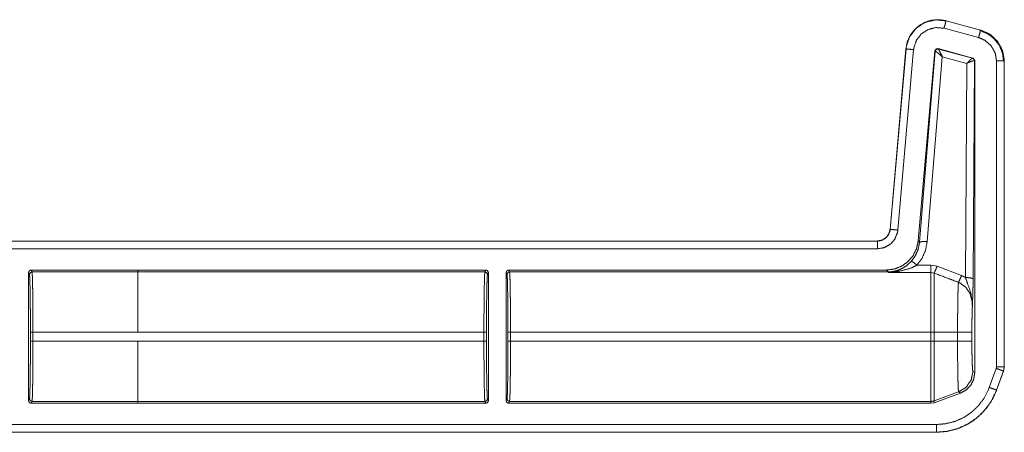
# Model space of a CAD drawing. Units: inches. Extents: x 30 to 102, y 47 to 189.
# Drawn here: x 98 to 102, y 64 to 66 of the extents above; entities that cross this region are included whole.
import ezdxf

# ---------------------------------------------------------------- set-up
doc = ezdxf.new("R2010")
doc.units = ezdxf.units.IN
doc.header["$MEASUREMENT"] = 0
doc.layers.add('1', color=7, linetype='Continuous')

msp = doc.modelspace()

# ---------------------------------------------------------------- linework, layer by layer
at = {"layer": '1', "color": 2, "linetype": 'Continuous', "lineweight": 18}
for p, q in [((101.943, 65.4946), (101.8081, 65.5307)), ((101.8159, 65.5597), (101.816, 65.56)), ((101.8159, 65.5597), (101.9508, 65.5235)), ((101.816, 65.56), (101.9509, 65.5239)), ((101.9509, 65.5239), (101.9508, 65.5235)), ((101.5976, 64.746), (101.6592, 65.4502)), ((101.5979, 64.7459), (101.6596, 65.4502)), ((101.6894, 65.4476), (101.6278, 64.7433)), ((101.6592, 65.4502), (101.6596, 65.4502)), ((101.7722, 65.4424), (101.7073, 64.7012)), ((101.7731, 65.4411), (101.7124, 64.6956)), ((101.7423, 64.6982), (101.801, 65.4198)), ((101.7722, 65.4424), (101.7731, 65.4411)), ((101.7731, 65.4411), (101.7736, 65.4412)), ((101.9207, 65.4147), (101.7847, 65.4512)), ((101.7856, 65.4499), (101.7847, 65.4512)), ((101.7859, 65.4497), (101.7856, 65.4499)), ((101.9191, 65.4138), (101.7859, 65.4497)), ((101.801, 65.4198), (101.8969, 65.3939)), ((101.9195, 65.4138), (101.9191, 65.4138)), ((101.9207, 65.4147), (101.9195, 65.4138)), ((101.9281, 65.4051), (101.9207, 65.4147)), ((101.8969, 65.3939), (101.8917, 64.5581)), ((101.9217, 64.5529), (101.9269, 65.4041)), ((101.9263, 65.4044), (101.9269, 65.4041)), ((101.9269, 65.4041), (101.9281, 65.4051)), ((101.9281, 65.4051), (101.9281, 64.1867)), ((102.0131, 64.21), (102.0131, 65.4032)), ((102.0431, 65.4032), (102.0435, 65.4032)), ((102.0431, 65.4032), (102.0431, 64.21)), ((102.0435, 65.4032), (102.0435, 64.21)), ((101.5979, 64.7459), (101.5976, 64.746)), ((96.2518, 64.7004), (101.5478, 64.7004)), ((96.3423, 64.7), (101.5478, 64.7)), ((101.5478, 64.7004), (101.5478, 64.7)), ((101.7124, 64.6956), (101.7073, 64.7012)), ((101.5478, 64.67), (96.367, 64.67)), ((101.757, 64.6061), (101.7024, 64.6061)), ((101.7809, 64.6017), (101.757, 64.6061)), ((98.2324, 64.0772), (98.2324, 64.577)), ((98.236, 64.5698), (98.2324, 64.577)), ((98.2424, 64.587), (98.6588, 64.587)), ((98.2424, 64.587), (98.246, 64.5798)), ((98.6588, 64.5798), (98.246, 64.5798)), ((98.6588, 64.5871), (100.0185, 64.5871)), ((98.6588, 64.587), (98.6588, 64.5871)), ((98.6588, 64.5798), (98.6588, 64.587)), ((98.6588, 64.5798), (100.0149, 64.5798)), ((100.0149, 64.5798), (100.0185, 64.5871)), ((100.0285, 64.5771), (100.0249, 64.5699)), ((100.0285, 64.5771), (100.0285, 64.0771)), ((100.0975, 64.0771), (100.0975, 64.5771)), ((100.1012, 64.5699), (100.0975, 64.5771)), ((100.1075, 64.5871), (100.1111, 64.5798)), ((100.1075, 64.5871), (101.5829, 64.5871)), ((100.1111, 64.5798), (101.5896, 64.5798)), ((101.5829, 64.5871), (101.5896, 64.5798)), ((101.5896, 64.5798), (101.5906, 64.5776)), ((101.5906, 64.5776), (101.757, 64.5776)), ((101.757, 64.5776), (101.7689, 64.5753)), ((101.8763, 64.5654), (101.7809, 64.6017)), ((98.2398, 64.3093), (98.2398, 64.3449)), ((98.2498, 64.3449), (98.2498, 64.3093)), ((98.2498, 64.3449), (98.6588, 64.3449)), ((98.6588, 64.345), (100.0111, 64.345)), ((100.0111, 64.3092), (100.0111, 64.345)), ((100.0211, 64.345), (100.0211, 64.3092)), ((100.1049, 64.3092), (100.1049, 64.345)), ((100.1149, 64.345), (101.757, 64.345)), ((100.1149, 64.345), (100.1149, 64.3092)), ((101.757, 64.345), (101.757, 64.3092)), ((101.861, 64.345), (101.7689, 64.345)), ((101.7689, 64.3092), (101.7689, 64.345)), ((101.861, 64.345), (101.861, 64.3092)), ((101.9169, 64.3092), (101.9169, 64.345)), ((98.6588, 64.3093), (98.2498, 64.3093)), ((98.6588, 64.3093), (98.6588, 64.3092)), ((98.6588, 64.3092), (100.0111, 64.3092)), ((100.1149, 64.3092), (101.757, 64.3092)), ((101.861, 64.3092), (101.7689, 64.3092)), ((101.9281, 64.1867), (101.9209, 64.1913)), ((101.9849, 64.1288), (102.012, 64.2033)), ((102.0119, 64.2033), (102.0131, 64.21)), ((102.0402, 64.1931), (102.0131, 64.1186)), ((102.0405, 64.1929), (102.0135, 64.1184)), ((102.0402, 64.1931), (102.0405, 64.1929)), ((102.0435, 64.21), (102.0405, 64.1929)), ((102.0435, 64.21), (102.0431, 64.21)), ((101.865, 64.1115), (101.7689, 64.0765)), ((101.7689, 64.0692), (101.8723, 64.1069)), ((101.865, 64.1115), (101.8723, 64.1069)), ((102.0135, 64.1184), (102.0131, 64.1186)), ((98.2324, 64.0772), (98.236, 64.0845)), ((98.246, 64.0745), (98.2424, 64.0672)), ((98.246, 64.0745), (98.6588, 64.0745)), ((98.6588, 64.0672), (98.6588, 64.0745)), ((98.6588, 64.0744), (100.0149, 64.0744)), ((100.0185, 64.0671), (100.0149, 64.0744)), ((100.0249, 64.0844), (100.0285, 64.0771)), ((100.0975, 64.0771), (100.1012, 64.0844)), ((100.1111, 64.0744), (100.1075, 64.0671)), ((100.1111, 64.0744), (101.757, 64.0744)), ((101.757, 64.0744), (101.757, 64.0671)), ((101.757, 64.0671), (101.7689, 64.0692)), ((101.7689, 64.0692), (101.7689, 64.0765)), ((98.2424, 64.0672), (98.6588, 64.0672)), ((98.6588, 64.0671), (98.6588, 64.0672)), ((98.6588, 64.0671), (100.0185, 64.0671)), ((100.1075, 64.0671), (101.757, 64.0671)), ((101.7786, 63.9539), (96.2518, 63.9539)), ((101.7786, 63.9542), (96.3423, 63.9542)), ((96.367, 63.9842), (101.7786, 63.9842)), ((101.7786, 63.9542), (101.7786, 63.9539))]:
    msp.add_line(p, q, dxfattribs=at)
for points, knots in [([(101.6592, 65.4502), (101.6649, 65.4783), (101.6764, 65.5035), (101.6925, 65.5248), (101.712, 65.5417), (101.7353, 65.5546), (101.7614, 65.5623), (101.7889, 65.5642), (101.816, 65.56)], [0, 0, 0.131455, 0.258609, 0.381442, 0.499989, 0.622355, 0.747651, 0.874096, 1, 1]), ([(101.6596, 65.4502), (101.6604, 65.4576), (101.6734, 65.4973), (101.6987, 65.5305), (101.7336, 65.5535), (101.7742, 65.5636), (101.8159, 65.5597)], [0, 0, 0.034529, 0.227456, 0.420284, 0.613312, 0.806701, 1, 1]), ([(101.8081, 65.5307), (101.7765, 65.5337), (101.7457, 65.526), (101.7192, 65.5086), (101.6999, 65.4834), (101.6901, 65.4533), (101.6894, 65.4476)], [0, 0, 0.193333, 0.386685, 0.579606, 0.772373, 0.965408, 1, 1]), ([(101.8081, 65.5307), (101.8136, 65.551), (101.8152, 65.5573), (101.8159, 65.5597)], [0, 0, 0.701116, 0.919078, 1, 1]), ([(101.943, 65.4946), (101.946, 65.5055), (101.9502, 65.5212), (101.9508, 65.5235)], [0, 0, 0.378688, 0.919125, 1, 1]), ([(102.0131, 65.4032), (102.0078, 65.4345), (101.9924, 65.4623), (101.9686, 65.4834), (101.943, 65.4946)], [0, 0, 0.257889, 0.515766, 0.773566, 1, 1]), ([(101.9485, 65.5221), (101.9786, 65.5095), (102.0044, 65.4896), (102.0242, 65.4637), (102.0365, 65.4335), (102.0407, 65.401)], [0, 0, 0.19973, 0.399508, 0.599456, 0.799596, 1, 1]), ([(101.9508, 65.5235), (101.9845, 65.5089), (102.0158, 65.4811), (102.0361, 65.4445), (102.0429, 65.4108), (102.0431, 65.4032)], [0, 0, 0.226373, 0.483992, 0.741695, 0.953438, 1, 1]), ([(101.9509, 65.5239), (101.9886, 65.5067), (102.0177, 65.4793), (102.0366, 65.4441), (102.0435, 65.4032)], [0, 0, 0.254637, 0.499972, 0.74537, 1, 1]), ([(101.6894, 65.4476), (101.6685, 65.4494), (101.6596, 65.4502)], [0, 0, 0.701073, 1, 1]), ([(101.7847, 65.4512), (101.7764, 65.4497), (101.7722, 65.4424)], [0, 0, 0.49995, 1, 1]), ([(101.7856, 65.4499), (101.7773, 65.4484), (101.7731, 65.4411)], [0, 0, 0.499961, 1, 1]), ([(101.7736, 65.4412), (101.7779, 65.4483), (101.7859, 65.4497)], [0, 0, 0.503286, 1, 1]), ([(101.801, 65.4198), (101.7887, 65.4307), (101.7789, 65.4384), (101.7736, 65.4412)], [0, 0, 0.47244, 0.828744, 1, 1]), ([(101.801, 65.4198), (101.7942, 65.4346), (101.7888, 65.4453), (101.7859, 65.4497)], [0, 0, 0.484845, 0.841902, 1, 1]), ([(101.8969, 65.3939), (101.9069, 65.4042), (101.9148, 65.4113), (101.9191, 65.4138)], [0, 0, 0.478132, 0.834343, 1, 1]), ([(101.9191, 65.4138), (101.9243, 65.4103), (101.9263, 65.4044)], [0, 0, 0.497058, 1, 1]), ([(101.9269, 65.4041), (101.9249, 65.4102), (101.9195, 65.4138)], [0, 0, 0.499959, 1, 1]), ([(101.8969, 65.3939), (101.9101, 65.4), (101.9207, 65.4037), (101.9263, 65.4044)], [0, 0, 0.462653, 0.818114, 1, 1]), ([(102.0131, 65.4032), (102.0342, 65.4032), (102.0431, 65.4032)], [0, 0, 0.70102, 1, 1]), ([(101.5478, 64.7004), (101.5659, 64.7038), (101.5816, 64.7135), (101.5926, 64.7282), (101.5976, 64.746)], [0, 0, 0.250016, 0.500021, 0.749988, 1, 1]), ([(101.5478, 64.7), (101.5645, 64.7029), (101.5793, 64.7111), (101.5905, 64.7237), (101.5969, 64.7393), (101.5979, 64.746)], [0, 0, 0.227615, 0.455123, 0.68249, 0.909672, 1, 1]), ([(101.6278, 64.7433), (101.6262, 64.7327), (101.6159, 64.7078), (101.598, 64.6876), (101.5744, 64.6746), (101.5478, 64.67)], [0, 0, 0.090311, 0.317501, 0.544991, 0.772471, 1, 1]), ([(101.6278, 64.7433), (101.6069, 64.7452), (101.5979, 64.746)], [0, 0, 0.701014, 1, 1]), ([(101.5478, 64.67), (101.5478, 64.6814), (101.5478, 64.6976), (101.5478, 64.7)], [0, 0, 0.378554, 0.918819, 1, 1]), ([(101.7073, 64.7012), (101.7009, 64.671), (101.6873, 64.6434), (101.6673, 64.6199), (101.6422, 64.6021), (101.6135, 64.5909), (101.5829, 64.5871)], [0, 0, 0.166716, 0.333351, 0.500009, 0.666641, 0.833314, 1, 1]), ([(101.7125, 64.6956), (101.7073, 64.6686), (101.6964, 64.6434), (101.6804, 64.6212)], [0, 0, 0.334175, 0.667417, 1, 1]), ([(101.7024, 64.6061), (101.7224, 64.6336), (101.7359, 64.6647), (101.7423, 64.6982)], [0, 0, 0.332725, 0.666013, 1, 1]), ([(101.7423, 64.6982), (101.7217, 64.6984), (101.7125, 64.6956)], [0, 0, 0.680861, 1, 1]), ([(101.6804, 64.6212), (101.6614, 64.6039), (101.6435, 64.5928), (101.6243, 64.5848)], [0, 0, 0.381088, 0.692908, 1, 1]), ([(101.6327, 64.582), (101.6788, 64.5946), (101.7024, 64.6061)], [0, 0, 0.644639, 1, 1]), ([(101.7024, 64.6061), (101.688, 64.6176), (101.6804, 64.6212)], [0, 0, 0.687561, 1, 1]), ([(98.2324, 64.577), (98.2353, 64.5841), (98.2424, 64.587)], [0, 0, 0.499919, 1, 1]), ([(98.2398, 64.3449), (98.2397, 64.3879), (98.2395, 64.4292), (98.2392, 64.4675), (98.2387, 64.5012), (98.2381, 64.5292), (98.2375, 64.5505), (98.2368, 64.5642), (98.236, 64.5698)], [0, 0, 0.190844, 0.374687, 0.544758, 0.694837, 0.819372, 0.913854, 0.974774, 1, 1]), ([(98.246, 64.5798), (98.2468, 64.5739), (98.2475, 64.5596), (98.2481, 64.5374), (98.2487, 64.5082), (98.2492, 64.4729), (98.2495, 64.433), (98.2497, 64.3898), (98.2498, 64.3449)], [0, 0, 0.025252, 0.086152, 0.180604, 0.30516, 0.455227, 0.625321, 0.809156, 1, 1]), ([(98.6588, 64.345), (98.6588, 64.3898), (98.6588, 64.4729), (98.6588, 64.5374), (98.6588, 64.5596), (98.6588, 64.5798)], [0, 0, 0.190938, 0.544976, 0.819654, 0.914097, 1, 1]), ([(100.0111, 64.345), (100.0112, 64.3898), (100.0114, 64.433), (100.0117, 64.473), (100.0122, 64.5082), (100.0128, 64.5375), (100.0134, 64.5597), (100.0141, 64.574), (100.0149, 64.5798)], [0, 0, 0.190871, 0.374706, 0.544801, 0.694867, 0.819395, 0.913874, 0.974775, 1, 1]), ([(100.0185, 64.5871), (100.0256, 64.5842), (100.0285, 64.5771)], [0, 0, 0.499803, 1, 1]), ([(100.0249, 64.5699), (100.0241, 64.5642), (100.0234, 64.5505), (100.0228, 64.5293), (100.0222, 64.5013), (100.0217, 64.4675), (100.0214, 64.4293), (100.0212, 64.3879), (100.0211, 64.345)], [0, 0, 0.025222, 0.086169, 0.180621, 0.305152, 0.455228, 0.625294, 0.809132, 1, 1]), ([(100.1011, 64.5699), (100.1041, 64.5769), (100.1111, 64.5798)], [0, 0, 0.499803, 1, 1]), ([(100.1049, 64.345), (100.1049, 64.3879), (100.1047, 64.4293), (100.1043, 64.4675), (100.1038, 64.5013), (100.1033, 64.5293), (100.1026, 64.5505), (100.1019, 64.5642), (100.1011, 64.5699)], [0, 0, 0.190868, 0.374705, 0.544771, 0.694846, 0.819377, 0.913829, 0.974774, 1, 1]), ([(100.1111, 64.5798), (100.1119, 64.574), (100.1126, 64.5597), (100.1133, 64.5375), (100.1138, 64.5082), (100.1143, 64.473), (100.1147, 64.433), (100.1149, 64.3898), (100.1149, 64.345)], [0, 0, 0.025225, 0.086125, 0.180604, 0.305132, 0.455199, 0.625294, 0.809129, 1, 1]), ([(101.5896, 64.5798), (101.6071, 64.5811), (101.6243, 64.5848)], [0, 0, 0.500001, 1, 1]), ([(101.5906, 64.5776), (101.5911, 64.5776), (101.6327, 64.582)], [0, 0, 0.011252, 1, 1]), ([(101.6243, 64.5848), (101.591, 64.5776), (101.5906, 64.5776)], [0, 0, 0.989909, 1, 1]), ([(101.6327, 64.582), (101.6283, 64.5845), (101.6243, 64.5848)], [0, 0, 0.554815, 1, 1]), ([(101.757, 64.5776), (101.757, 64.5659), (101.757, 64.5161), (101.757, 64.4382), (101.757, 64.345)], [0, 0, 0.050024, 0.264395, 0.599362, 1, 1]), ([(101.7809, 64.6017), (101.7735, 64.5839), (101.7689, 64.5753)], [0, 0, 0.666041, 1, 1]), ([(101.7689, 64.345), (101.7689, 64.392), (101.7689, 64.4783), (101.7689, 64.5429), (101.7689, 64.5753)], [0, 0, 0.203986, 0.578714, 0.859279, 1, 1]), ([(101.7689, 64.5753), (101.8344, 64.5506), (101.8644, 64.5392)], [0, 0, 0.685388, 1, 1]), ([(101.8644, 64.5392), (101.8637, 64.5298), (101.863, 64.5153), (101.8625, 64.496), (101.862, 64.4724), (101.8616, 64.4452), (101.8613, 64.4151), (101.8611, 64.3831), (101.861, 64.345)], [0, 0, 0.048319, 0.123022, 0.222428, 0.344037, 0.484134, 0.638969, 0.803953, 1, 1]), ([(101.8763, 64.5654), (101.869, 64.5481), (101.8644, 64.5392)], [0, 0, 0.651928, 1, 1]), ([(101.8644, 64.5392), (101.8685, 64.5375), (101.8926, 64.5206), (101.9098, 64.4952), (101.9179, 64.4648), (101.9188, 64.4451)], [0, 0, 0.038517, 0.292936, 0.557666, 0.829317, 1, 1]), ([(101.8917, 64.5581), (101.8821, 64.5629), (101.8763, 64.5654)], [0, 0, 0.631036, 1, 1]), ([(101.8917, 64.5581), (101.8994, 64.5359), (101.9128, 64.4976), (101.9185, 64.4622), (101.9189, 64.451), (101.9188, 64.4466), (101.9188, 64.4456), (101.9188, 64.4451)], [0, 0, 0.200033, 0.547465, 0.853466, 0.94987, 0.986979, 0.995883, 1, 1]), ([(101.8917, 64.5581), (101.9126, 64.5565), (101.9217, 64.5529)], [0, 0, 0.680294, 1, 1]), ([(101.9188, 64.4451), (101.9202, 64.4838), (101.9208, 64.5018), (101.9213, 64.5219), (101.9217, 64.5529)], [0, 0, 0.359401, 0.52609, 0.71249, 1, 1]), ([(101.9169, 64.345), (101.917, 64.3745), (101.9174, 64.4022), (101.918, 64.4262), (101.9188, 64.4451)], [0, 0, 0.295205, 0.571642, 0.811652, 1, 1]), ([(101.9169, 64.345), (101.8895, 64.345), (101.861, 64.345)], [0, 0, 0.48928, 1, 1]), ([(98.236, 64.0845), (98.2368, 64.0901), (98.2375, 64.1038), (98.2381, 64.125), (98.2387, 64.153), (98.2392, 64.1868), (98.2395, 64.225), (98.2397, 64.2664), (98.2398, 64.3093)], [0, 0, 0.025226, 0.086143, 0.180623, 0.305154, 0.455229, 0.625295, 0.809132, 1, 1]), ([(98.2498, 64.3093), (98.2497, 64.2645), (98.2495, 64.2213), (98.2492, 64.1813), (98.2487, 64.1461), (98.2481, 64.1168), (98.2475, 64.0946), (98.2468, 64.0803), (98.246, 64.0745)], [0, 0, 0.190871, 0.374706, 0.544801, 0.694868, 0.819423, 0.913875, 0.974775, 1, 1]), ([(98.6588, 64.0745), (98.6588, 64.0803), (98.6588, 64.1168), (98.6588, 64.1813), (98.6588, 64.2644), (98.6588, 64.3092)], [0, 0, 0.025012, 0.180323, 0.455009, 0.809056, 1, 1]), ([(100.0149, 64.0744), (100.0141, 64.0803), (100.0134, 64.0946), (100.0128, 64.1167), (100.0122, 64.146), (100.0117, 64.1813), (100.0114, 64.2212), (100.0112, 64.2644), (100.0111, 64.3092)], [0, 0, 0.025225, 0.086126, 0.180605, 0.305133, 0.455227, 0.625294, 0.809129, 1, 1]), ([(100.0211, 64.3092), (100.0212, 64.2663), (100.0214, 64.225), (100.0217, 64.1867), (100.0222, 64.1529), (100.0228, 64.1249), (100.0234, 64.1037), (100.0241, 64.09), (100.0249, 64.0844)], [0, 0, 0.190868, 0.374706, 0.544772, 0.694848, 0.819379, 0.913831, 0.974749, 1, 1]), ([(100.1011, 64.0844), (100.1019, 64.09), (100.1026, 64.1037), (100.1033, 64.1249), (100.1038, 64.1529), (100.1043, 64.1867), (100.1047, 64.225), (100.1049, 64.2663), (100.1049, 64.3092)], [0, 0, 0.025254, 0.086171, 0.180622, 0.305154, 0.455229, 0.625295, 0.809132, 1, 1]), ([(100.1149, 64.3092), (100.1149, 64.2644), (100.1147, 64.2212), (100.1143, 64.1813), (100.1138, 64.146), (100.1133, 64.1167), (100.1126, 64.0946), (100.1119, 64.0803), (100.1111, 64.0744)], [0, 0, 0.190871, 0.374706, 0.544773, 0.694868, 0.819396, 0.913875, 0.974775, 1, 1]), ([(101.757, 64.3092), (101.757, 64.2212), (101.757, 64.146), (101.757, 64.0946), (101.757, 64.0744)], [0, 0, 0.374841, 0.695099, 0.914121, 1, 1]), ([(101.7689, 64.0765), (101.7689, 64.0823), (101.7689, 64.1185), (101.7689, 64.1824), (101.7689, 64.2648), (101.7689, 64.3092)], [0, 0, 0.025035, 0.180336, 0.455021, 0.809063, 1, 1]), ([(101.861, 64.3092), (101.8611, 64.276), (101.8612, 64.2438), (101.8615, 64.2134), (101.8619, 64.1857), (101.8624, 64.1615), (101.863, 64.1415), (101.8636, 64.1263), (101.8642, 64.1162), (101.865, 64.1115)], [0, 0, 0.167802, 0.330835, 0.484465, 0.624418, 0.746584, 0.847711, 0.924654, 0.975588, 1, 1]), ([(101.9169, 64.3092), (101.8895, 64.3092), (101.861, 64.3092)], [0, 0, 0.48928, 1, 1]), ([(101.9209, 64.1913), (101.9199, 64.1959), (101.9189, 64.2079), (101.9181, 64.2267), (101.9174, 64.251), (101.917, 64.2791), (101.9169, 64.3092)], [0, 0, 0.039738, 0.142333, 0.301618, 0.507047, 0.745104, 1, 1]), ([(101.9209, 64.1913), (101.9139, 64.1576), (101.8942, 64.1295), (101.865, 64.1115)], [0, 0, 0.333336, 0.666709, 1, 1]), ([(101.8723, 64.1069), (101.8949, 64.1193), (101.9128, 64.138), (101.9242, 64.1611), (101.9281, 64.1867)], [0, 0, 0.250061, 0.499994, 0.749961, 1, 1]), ([(102.0119, 64.2033), (102.0226, 64.1995), (102.0379, 64.1939), (102.0402, 64.1931)], [0, 0, 0.378619, 0.918962, 1, 1]), ([(102.0131, 64.21), (102.0389, 64.21), (102.0431, 64.21)], [0, 0, 0.860243, 1, 1]), ([(102.0431, 64.21), (102.0408, 64.195), (102.0401, 64.1931)], [0, 0, 0.882193, 1, 1]), ([(101.7786, 63.9842), (101.8155, 63.9874), (101.8513, 63.9966), (101.8851, 64.0118), (101.9159, 64.0324), (101.9427, 64.0579), (101.9648, 64.0875), (101.9849, 64.1288)], [0, 0, 0.138056, 0.276095, 0.414427, 0.552729, 0.690687, 0.828648, 1, 1]), ([(102.0131, 64.1185), (101.9903, 64.0716), (101.9651, 64.038), (101.9346, 64.009), (101.8996, 63.9856), (101.8612, 63.9683), (101.8205, 63.9578), (101.7786, 63.9542)], [0, 0, 0.171362, 0.30935, 0.447322, 0.58565, 0.72396, 0.861978, 1, 1]), ([(102.0135, 64.1184), (101.9976, 64.0833), (101.9766, 64.0513), (101.9512, 64.023), (101.922, 63.9991), (101.8906, 63.9803), (101.8557, 63.9661), (101.8182, 63.957), (101.7786, 63.9539)], [0, 0, 0.126266, 0.251675, 0.376237, 0.499954, 0.619959, 0.743298, 0.869959, 1, 1]), ([(101.9849, 64.1288), (102.0047, 64.1216), (102.0108, 64.1194), (102.0131, 64.1185)], [0, 0, 0.700974, 0.91898, 1, 1]), ([(98.2424, 64.0672), (98.2353, 64.0701), (98.2324, 64.0772)], [0, 0, 0.500081, 1, 1]), ([(98.246, 64.0745), (98.239, 64.0774), (98.236, 64.0845)], [0, 0, 0.500197, 1, 1]), ([(100.0285, 64.0771), (100.0256, 64.07), (100.0185, 64.0671)], [0, 0, 0.500197, 1, 1]), ([(100.1011, 64.0844), (100.1041, 64.0773), (100.1111, 64.0744)], [0, 0, 0.499803, 1, 1]), ([(101.7689, 64.0765), (101.763, 64.0749), (101.757, 64.0744)], [0, 0, 0.49988, 1, 1]), ([(101.7786, 63.9842), (101.7786, 63.9584), (101.7786, 63.9542)], [0, 0, 0.860243, 1, 1])]:
    msp.add_open_spline(points, degree=1, knots=knots, dxfattribs=at)
for points in [[(101.757, 64.6061), (101.757, 64.5776)], [(98.246, 64.5798), (98.239, 64.5769), (98.236, 64.5698)], [(100.0149, 64.5798), (100.022, 64.5769), (100.0249, 64.5699)], [(100.0975, 64.5771), (100.1004, 64.5842), (100.1075, 64.5871)], [(98.2498, 64.3449), (98.2398, 64.3449)], [(98.6588, 64.3449), (98.6588, 64.345)], [(100.0111, 64.345), (100.0211, 64.345)], [(100.1049, 64.345), (100.1149, 64.345)], [(101.7689, 64.345), (101.757, 64.345)], [(98.2498, 64.3093), (98.2398, 64.3093)], [(100.0111, 64.3092), (100.0211, 64.3092)], [(100.1049, 64.3092), (100.1149, 64.3092)], [(101.7689, 64.3092), (101.757, 64.3092)], [(100.0149, 64.0744), (100.022, 64.0773), (100.0249, 64.0844)], [(100.1075, 64.0671), (100.1004, 64.07), (100.0975, 64.0771)]]:
    msp.add_open_spline(points, degree=1, dxfattribs=at)

doc.saveas('drawing.dxf')
